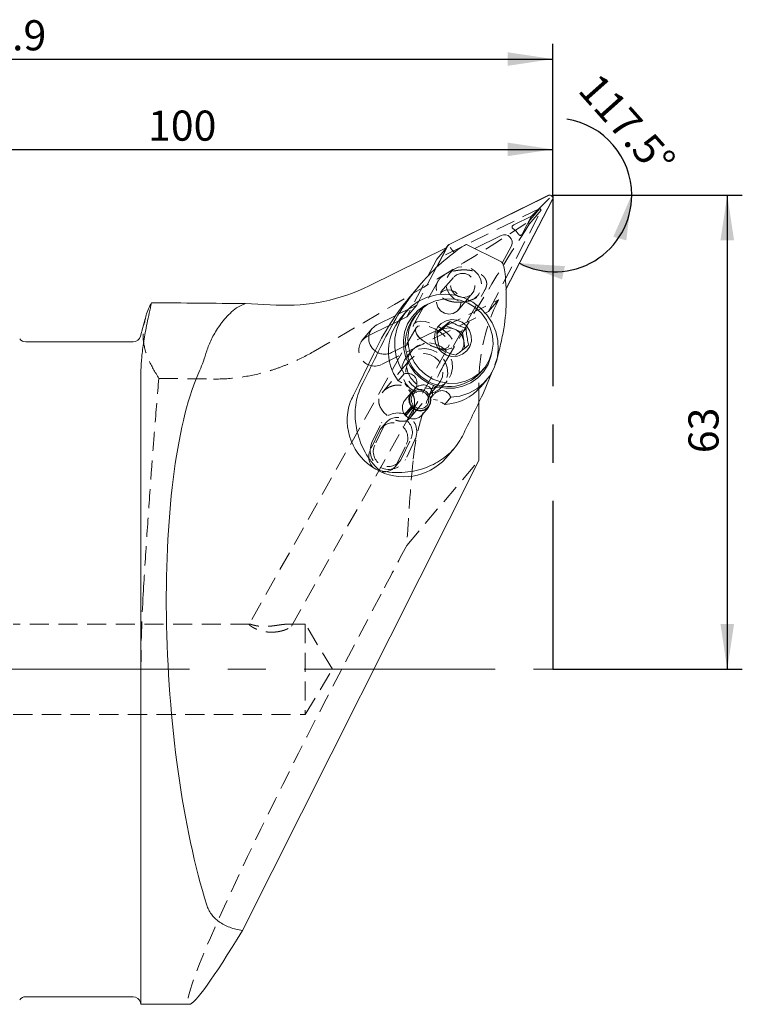
# Model space of a CAD drawing. Units: millimetres. Extents: x 14 to 245, y 11 to 147.
# Drawn here: x 197 to 245, y 82 to 147 of the extents above; entities that cross this region are included whole.
import ezdxf

# ---------------------------------------------------------------- set-up
doc = ezdxf.new("R2010")
doc.units = ezdxf.units.MM
doc.linetypes.add('CENTERX2', pattern=[20.32, 12.7, -2.54, 2.54, -2.54])
doc.linetypes.add('HIDDEN', pattern=[1.905, 1.27, -0.635])
doc.layers.add('VERMASSUNG', color=7, linetype='Continuous')
doc.styles.add('SLDTEXTSTYLE0', font='TXT', dxfattribs={"width": 0.7})
doc.dimstyles.new('SLDDIMSTYLE0', dxfattribs={"dimtxt": 2, "dimasz": 3, "dimexe": 0, "dimexo": 0.0625, "dimgap": 0.5, "dimtad": 1, "dimdec": 4, "dimlfac": 2, "dimzin": 12, "dimdsep": 46, "dimtxsty": 'SLDTEXTSTYLE0', "dimsah": 1, "dimcen": 0.09, "dimazin": 3, "dimtfac": 1, "dimtdec": 3, "dimtofl": 0, "dimtmove": 0, "dimatfit": 3, "dimfxl": 1, "dimfrac": 2, "dimtolj": 1, "dimtzin": 12, "dimarcsym": 0})
doc.dimstyles.new('SLDDIMSTYLE1', dxfattribs={"dimtxt": 2, "dimasz": 3, "dimexe": 0, "dimexo": 0.0625, "dimgap": 0.5, "dimtad": 1, "dimlfac": 2, "dimrnd": 1e-09, "dimzin": 12, "dimdsep": 46, "dimtxsty": 'SLDTEXTSTYLE0', "dimsah": 1, "dimcen": 0.09, "dimadec": 0, "dimazin": 3, "dimtfac": 1, "dimtdec": 3, "dimtofl": 0, "dimtmove": 0, "dimatfit": 3, "dimfxl": 1, "dimfrac": 2, "dimtolj": 1, "dimtzin": 12, "dimarcsym": 0})

# ---------------------------------------------------------------- blocks, each defined once
blk = doc.blocks.new('_D')
at = {"layer": 'VERMASSUNG'}
for start, end in [(0, 81.1125), (242.50165, 0)]:
    blk.add_arc((232.119, 135.264), 5.105, start, end, dxfattribs=at)
for points in [[(237.224, 135.264), (236.002, 132.488), (236.871, 132.252)], [(229.762, 130.736), (232.598, 129.659), (232.789, 130.538)]]:
    blk.add_solid(points, dxfattribs=at)
at = {"layer": 'VERMASSUNG', "insert": (235.066, 143.51, 0.05), "char_height": 2, "attachment_point": 1, "rotation": 311.66747, "style": 'SLDTEXTSTYLE0'}
blk.add_mtext('117.5°', dxfattribs=at)
blk = doc.blocks.new('_D_1')
at = {"layer": 'VERMASSUNG'}
for p, q in [((157.039, 119.016), (157.039, 145.294)), ((231.989, 135.264), (231.989, 145.294)), ((157.039, 144.294), (231.989, 144.294))]:
    blk.add_line(p, q, dxfattribs=at)
for points in [[(157.039, 144.294), (160.039, 143.844), (160.039, 144.744)], [(231.989, 144.294), (228.989, 144.744), (228.989, 143.844)]]:
    blk.add_solid(points, dxfattribs=at)
at = {"layer": 'VERMASSUNG', "insert": (191.515, 146.872), "char_height": 2, "attachment_point": 1, "style": 'SLDTEXTSTYLE0'}
blk.add_mtext('149.9', dxfattribs=at)
blk = doc.blocks.new('_D_2')
at = {"layer": 'VERMASSUNG'}
for p, q in [((181.989, 128.514), (181.989, 139.294)), ((231.989, 135.264), (231.989, 139.294)), ((181.989, 138.294), (231.989, 138.294))]:
    blk.add_line(p, q, dxfattribs=at)
for points in [[(181.989, 138.294), (184.989, 137.844), (184.989, 138.744)], [(231.989, 138.294), (228.989, 138.744), (228.989, 137.844)]]:
    blk.add_solid(points, dxfattribs=at)
at = {"layer": 'VERMASSUNG', "insert": (205.09, 140.872), "char_height": 2, "attachment_point": 1, "style": 'SLDTEXTSTYLE0'}
blk.add_mtext('100', dxfattribs=at)
blk = doc.blocks.new('_D_4')
at = {"layer": 'VERMASSUNG'}
for p, q in [((231.989, 135.264), (244.575, 135.264)), ((243.575, 135.264), (243.575, 103.764)), ((231.989, 103.764), (244.575, 103.764))]:
    blk.add_line(p, q, dxfattribs=at)
for points in [[(243.575, 135.264), (243.125, 132.264), (244.025, 132.264)], [(243.575, 103.764), (244.025, 106.764), (243.125, 106.764)]]:
    blk.add_solid(points, dxfattribs=at)
at = {"layer": 'VERMASSUNG', "insert": (240.997, 118.115), "char_height": 2, "attachment_point": 1, "rotation": 90, "style": 'SLDTEXTSTYLE0'}
blk.add_mtext('63', dxfattribs=at)

msp = doc.modelspace()

# ---------------------------------------------------------------- linework, layer by layer
at = {"color": 7, "linetype": 'Continuous', "lineweight": 15}
for p, q in [((231.699438, 135.244656), (225.0921, 131.982753)), ((231.704076, 135.235857), (225.096738, 131.973953)), ((228.855738, 129.016604), (231.959076, 134.978484)), ((228.856543, 128.996534), (231.96786, 134.973736)), ((230.570593, 133.860435), (231.773162, 135.046225)), ((230.570593, 133.860435), (229.400349, 133.282709)), ((229.970386, 132.707366), (230.570593, 133.860435)), ((228.558564, 132.574133), (226.797213, 131.704591)), ((219.77779, 129.230452), (224.933588, 131.775761)), ((224.933588, 131.775761), (224.234124, 130.432009)), ((225.009219, 131.901731), (224.253671, 130.450232)), ((225.018004, 131.896983), (224.27356, 130.46682)), ((225.032338, 131.936142), (224.86948, 131.744111)), ((225.272568, 131.639842), (225.165823, 131.784321)), ((228.574229, 130.816413), (226.252952, 131.976621)), ((228.624871, 130.735043), (229.229616, 131.896833)), ((223.13852, 129.268366), (222.659403, 128.703426)), ((211.578108, 128.054525), (213.610654, 127.958405)), ((204.899802, 127.046939), (204.588471, 125.885039)), ((221.557388, 127.267569), (220.296217, 126.644957)), ((222.251663, 127.517135), (221.853019, 127.047082)), ((222.988797, 127.420013), (222.81515, 127.21526)), ((224.910048, 126.579344), (225.153973, 126.86696)), ((221.111251, 126.592639), (219.763258, 125.927165)), ((224.470315, 126.237459), (224.281964, 126.09102)), ((224.910048, 126.579344), (224.470315, 126.237459)), ((225.442065, 126.360599), (224.910048, 126.579344)), ((225.974081, 126.141851), (225.442065, 126.360599)), ((225.974081, 126.141851), (226.218005, 126.42947)), ((226.066367, 125.581223), (225.974081, 126.141851)), ((226.145325, 125.101562), (226.066367, 125.581223)), ((204.105509, 125.514447), (196.964172, 125.514447)), ((220.06181, 124.689495), (219.097254, 122.670348)), ((204.623147, 123.622387), (204.623147, 81.514447)), ((227.200439, 123.496158), (227.374089, 123.700911)), ((222.098169, 123.392211), (221.699526, 122.922159)), ((227.191632, 122.519478), (227.590279, 122.989531)), ((227.331331, 122.022274), (227.966344, 123.589349)), ((222.340347, 122.526248), (222.160933, 122.739672)), ((222.631251, 122.178971), (222.930243, 122.531518)), ((222.944917, 122.520724), (222.70553, 122.238457)), ((222.571494, 122.11677), (222.179649, 121.654735)), ((223.855888, 121.799236), (224.012682, 121.984116)), ((224.030004, 121.97883), (223.860977, 121.779527)), ((224.333813, 121.631052), (224.066121, 121.686797)), ((224.806031, 121.36098), (225.204674, 121.831031)), ((222.567265, 121.193852), (222.138812, 120.688652)), ((222.161645, 120.667249), (222.704218, 121.307009)), ((222.646644, 121.10706), (222.216094, 120.599385)), ((222.617784, 121.241336), (222.567265, 121.193852)), ((222.704218, 121.307009), (222.617784, 121.241336)), ((222.693191, 121.158886), (222.646644, 121.10706)), ((222.76772, 121.237577), (222.693191, 121.158886)), ((223.308937, 120.667202), (223.715482, 121.14657)), ((227.065833, 121.4731), (227.065833, 117.633141)), ((224.879229, 117.785433), (225.445075, 118.452636)), ((227.065833, 117.633141), (211.371347, 86.424429)), ((196.964172, 82.014449), (204.105509, 82.014449)), ((204.588471, 81.643857), (204.623147, 81.514447)), ((204.623147, 81.514447), (207.838494, 81.514447))]:
    msp.add_line(p, q, dxfattribs=at)
at = {"color": 7, "linetype": 'HIDDEN', "lineweight": 0}
for p, q in [((227.787761, 127.670988), (231.220575, 134.265828)), ((231.114784, 134.372605), (230.367014, 133.490886)), ((230.41954, 133.321305), (231.220575, 134.265828)), ((231.220575, 134.265828), (231.114784, 134.372605)), ((224.270252, 130.993604), (224.933588, 131.775761)), ((224.270252, 130.993604), (222.279673, 127.169465)), ((224.234124, 130.432009), (222.943009, 127.951622)), ((224.3425, 129.518317), (222.743569, 126.679228)), ((225.37597, 129.79283), (224.442614, 128.692282)), ((225.357527, 125.207083), (227.486169, 128.986727)), ((221.270317, 124.79726), (228.375153, 128.304768)), ((225.701002, 127.625061), (226.634359, 128.725608)), ((228.375153, 128.304768), (227.711817, 127.522612)), ((222.943009, 127.951622), (221.557388, 127.267569)), ((222.279673, 127.169465), (222.943009, 127.951622)), ((222.279673, 127.169465), (221.111251, 126.592639)), ((222.895545, 126.439625), (211.810452, 106.756762)), ((219.982477, 126.400249), (219.31914, 125.618092)), ((219.763258, 125.927165), (219.632884, 125.862801)), ((223.058873, 125.853931), (223.158301, 125.751879)), ((222.610136, 124.92498), (222.294142, 124.552382)), ((222.384305, 120.437247), (225.073849, 125.212838)), ((224.349515, 125.081004), (224.488331, 125.048883)), ((222.491638, 124.321432), (220.637744, 122.135458)), ((222.488155, 120.452148), (224.398287, 122.704431)), ((224.658386, 122.5473), (224.97438, 122.919898)), ((227.065833, 122.750805), (227.065833, 121.4731)), ((214.612854, 106.638137), (222.287444, 120.26526)), ((219.971301, 118.816977), (220.595596, 120.123844)), ((220.775319, 119.961129), (220.15102, 118.654263)), ((220.905197, 120.161827), (220.601314, 119.803508)), ((220.471432, 119.602812), (219.847137, 118.295945)), ((221.936101, 117.762055), (222.560396, 119.068922)), ((221.632214, 117.403737), (222.256513, 118.710604)), ((222.826944, 119.008584), (222.202645, 117.701717)), ((221.502335, 117.203041), (221.806218, 117.561358)), ((222.28044, 111.990558), (227.065833, 117.633141)), ((220.578013, 108.764448), (217.959066, 103.764448)), ((211.838623, 106.764448), (196.139172, 106.764448)), ((215.539174, 106.764448), (214.35905, 106.764448)), ((215.539174, 106.764448), (215.539174, 100.764448)), ((217.341752, 103.764448), (215.539174, 106.764448)), ((204.623147, 81.514447), (204.623147, 103.764448)), ((215.539174, 100.764448), (217.341752, 103.764448)), ((196.139172, 100.764448), (215.539174, 100.764448))]:
    msp.add_line(p, q, dxfattribs=at)
at = {"color": 7, "linetype": 'HIDDEN', "lineweight": 0, "flags": 128}
for points in [[(231.114784, 134.372605), (226.244533, 131.968263), (225.993713, 131.84444), (224.270252, 130.993604)], [(226.070283, 128.162225), (226.435469, 128.206286), (226.764911, 128.36093), (227.026356, 128.611022), (227.194214, 128.932081), (227.252053, 129.292678), (227.194214, 129.657516), (227.026356, 129.990881), (226.764911, 130.260141), (226.435469, 130.438942), (226.070283, 130.509778), (225.705096, 130.465718), (225.375658, 130.311073), (225.114213, 130.06098), (224.946355, 129.739923), (224.888516, 129.379326), (224.946355, 129.014488), (225.114213, 128.681123), (225.375658, 128.411861), (225.705096, 128.233062), (226.070283, 128.162225)], [(226.005165, 128.452248), (226.298662, 128.495981), (226.552521, 128.642793), (226.732457, 128.872858), (226.814167, 129.155103), (226.786619, 129.451409), (226.653529, 129.721758), (226.432873, 129.929641), (226.154456, 130.046978), (225.855877, 130.057923), (225.577456, 129.961), (225.356804, 129.769297), (225.223714, 129.508705), (225.196166, 129.21442), (225.277876, 128.926184), (225.457811, 128.682926), (225.711668, 128.517501), (226.005165, 128.452248)], [(225.071808, 127.351701), (225.365305, 127.395434), (225.619161, 127.542246), (225.799096, 127.77231), (225.880807, 128.054555), (225.853258, 128.350861), (225.720169, 128.621211), (225.499516, 128.829093), (225.221099, 128.946431), (224.922517, 128.957375), (224.6441, 128.860453), (224.423444, 128.668749), (224.290358, 128.408158), (224.262805, 128.113873), (224.344516, 127.825636), (224.524451, 127.582378), (224.778311, 127.416953), (225.071808, 127.351701)], [(220.60698, 124.015104), (222.924487, 125.159209), (223.345747, 125.367175), (227.711817, 127.522612)], [(224.050546, 125.193156), (224.414287, 125.067329), (224.751046, 125.006459), (225.035855, 125.015059), (225.247586, 125.092491), (225.370539, 125.233013), (225.395595, 125.426204), (225.320896, 125.657735), (225.15198, 125.910434), (224.901376, 126.165559), (224.587669, 126.40419), (224.234124, 126.608628), (223.866967, 126.763712), (223.513426, 126.857938), (223.199719, 126.884318), (222.949115, 126.840898), (222.780199, 126.730896), (222.7055, 126.56247), (222.730556, 126.348113), (222.853509, 126.103723), (223.06524, 125.847423), (223.35005, 125.598223), (223.686808, 125.374605), (224.050546, 125.193156)], [(223.984697, 125.201232), (224.315853, 125.089122), (224.617583, 125.042509), (224.86308, 125.065531), (225.030528, 125.156147), (225.105049, 125.306302), (225.080022, 125.502655), (224.957669, 125.727759), (224.748866, 125.961612), (224.472163, 126.183437), (224.152146, 126.373523), (223.817249, 126.514978), (223.497232, 126.595236), (223.220529, 126.607166), (223.011726, 126.549704), (222.889373, 126.427959), (222.864346, 126.252749), (222.938867, 126.039641), (223.106315, 125.80757), (223.351812, 125.577157), (223.653541, 125.368874), (223.984697, 125.201232)], [(223.064432, 125.024845), (223.476262, 125.065969), (223.888093, 124.994648), (224.269384, 124.816173), (224.591849, 124.54378), (224.831579, 124.197673), (224.970789, 123.803516), (224.999157, 123.390546), (224.914578, 122.98939), (224.723329, 122.6298), (224.439589, 122.338445), (224.084405, 122.136935), (223.684115, 122.040214), (223.534049, 122.032679), (223.26841, 122.055452), (222.868124, 122.181525), (222.512936, 122.409079), (222.229199, 122.721236), (222.037946, 123.094849), (221.972471, 123.34471), (221.953371, 123.502206), (221.981739, 123.913096), (222.12095, 124.297045), (222.360676, 124.625576), (222.683144, 124.874327), (223.064432, 125.024845)], [(223.792256, 125.438567), (224.204091, 125.367246), (224.585378, 125.188771), (224.907843, 124.916378), (225.147573, 124.570269), (225.286783, 124.176114), (225.315151, 123.763144), (225.230572, 123.361988), (225.039323, 123.002398), (224.755583, 122.711043), (224.400399, 122.509533), (224.000109, 122.41281), (223.584408, 122.42805), (223.184118, 122.554123), (222.828934, 122.781675), (222.545193, 123.093834), (222.35394, 123.467447), (222.269365, 123.874804), (222.297733, 124.285694), (222.436944, 124.669643), (222.676674, 124.998174), (222.999138, 125.246925), (223.380426, 125.397443), (223.792256, 125.438567)], [(223.444962, 124.735616), (223.807809, 124.667994), (224.138414, 124.497739), (224.407402, 124.239979), (224.590877, 123.917618), (224.672528, 123.559299), (224.645106, 123.19686), (224.511047, 122.862506), (224.282262, 122.585944), (223.979076, 122.391751), (223.628433, 122.297179), (223.261488, 122.310631), (222.910845, 122.430913), (222.607663, 122.647337), (222.378878, 122.940672), (222.244816, 123.284857), (222.217394, 123.649306), (222.299048, 124.001639), (222.482519, 124.310547), (222.751507, 124.548584), (223.082115, 124.694598), (223.444962, 124.735616)]]:
    msp.add_lwpolyline(points, dxfattribs=at)
at = {"color": 7, "linetype": 'Continuous', "lineweight": 15, "flags": 128}
for points in [[(225.204674, 121.831031), (225.817514, 121.914787), (226.401148, 122.107293), (226.936565, 122.402282), (227.406328, 122.790144), (227.795126, 123.258244), (228.090303, 123.791333), (228.282237, 124.372046), (228.364678, 124.981466), (228.334942, 125.599743), (228.193996, 126.206737), (227.946432, 126.782672), (227.600315, 127.308789), (227.166919, 127.767952), (226.660361, 128.145201), (226.097142, 128.428246), (225.495608, 128.607871), (224.875358, 128.678223), (224.256595, 128.637008), (223.659472, 128.485571), (223.103443, 128.228845), (222.606616, 127.875192), (222.185181, 127.436131), (221.852867, 126.925967), (221.62049, 126.361317), (221.49563, 125.760575), (221.482349, 125.14331), (221.581081, 124.529628), (221.788609, 123.939521), (222.098169, 123.392211)], [(227.975221, 125.914484), (227.831887, 126.452321), (227.586696, 126.955885), (227.249072, 127.405824), (226.831993, 127.784846), (226.351482, 128.078386), (225.826008, 128.275165), (225.275764, 128.367617), (224.721891, 128.352195), (224.185684, 128.229485), (223.68774, 128.004208), (223.247202, 127.685019), (222.880991, 127.284184), (222.603188, 126.817107), (222.424468, 126.301739), (222.351694, 125.757884), (222.387665, 125.20644), (222.531, 124.668603), (222.776191, 124.165039), (223.113814, 123.7151), (223.530894, 123.336078), (224.011404, 123.042538), (224.536879, 122.845761), (225.087123, 122.753307), (225.640995, 122.768729), (226.177202, 122.891439), (226.675147, 123.116716), (227.115685, 123.435907), (227.481896, 123.83674), (227.759698, 124.303817), (227.938419, 124.819185), (228.011192, 125.363042), (227.975221, 125.914484)], [(223.915388, 128.122236), (223.480833, 127.923814), (223.016748, 127.596678), (222.629172, 127.183422), (222.333008, 126.699928), (222.139636, 126.164777), (222.056483, 125.598533), (222.086748, 125.022959), (222.229266, 124.460171), (222.478563, 123.931799), (222.825059, 123.458147), (223.255431, 123.057415), (223.753148, 122.745009), (224.299082, 122.532928), (224.872252, 122.429326), (225.450629, 122.438183), (226.011986, 122.559158), (226.534756, 122.787604), (226.998845, 123.11474), (227.386416, 123.527996), (227.682581, 124.01149), (227.682581, 124.01149)], [(226.569777, 125.919139), (226.456919, 126.270072), (226.246157, 126.576148), (225.956222, 126.810168), (225.612873, 126.95134), (225.246621, 126.98712), (224.890003, 126.914329), (224.574713, 126.739433), (224.328762, 126.477973), (224.174006, 126.153184), (224.124191, 125.793919), (224.183751, 125.432105), (224.347388, 125.099889), (224.600566, 124.82679), (224.920785, 124.637076), (225.279593, 124.5476), (225.645111, 124.566316), (225.984858, 124.691559), (226.268651, 124.9122), (226.471265, 125.208636), (226.574706, 125.554526), (226.569777, 125.919139)], [(227.682581, 124.01149), (227.875957, 124.546641), (227.915575, 124.729733)], [(222.567265, 121.193852), (222.431147, 121.463885), (222.412204, 121.761519), (222.513547, 122.037792), (222.718512, 122.247263), (222.993383, 122.355474), (223.292941, 122.344628), (223.567916, 122.216505), (223.773079, 121.992183), (223.874678, 121.70856), (223.856004, 121.41229), (223.720127, 121.152104), (223.489398, 120.970804), (223.201772, 120.898211), (222.904557, 120.946263), (222.646644, 121.10706)], [(222.617784, 121.241336), (222.488472, 121.497869), (222.470475, 121.78062), (222.566751, 122.04308), (222.761469, 122.242078), (223.022593, 122.344879), (223.307175, 122.334573), (223.5684, 122.212857), (223.763303, 121.999751), (223.859826, 121.730309), (223.842082, 121.448852), (223.713001, 121.201677), (223.493808, 121.029442), (223.220562, 120.960477), (222.938208, 121.006129), (222.693191, 121.158886)], [(222.704218, 121.307009), (222.595321, 121.523037), (222.580166, 121.761143), (222.661243, 121.982162), (222.825212, 122.149739), (223.045108, 122.236307), (223.284756, 122.227629), (223.504738, 122.125132), (223.668867, 121.945675), (223.750146, 121.718775), (223.735207, 121.481759), (223.626503, 121.273612), (223.441923, 121.128572), (223.211819, 121.070496), (222.974049, 121.108939), (222.76772, 121.237577)], [(222.393581, 120.940731), (222.462849, 120.896613), (222.466116, 120.894197)]]:
    msp.add_lwpolyline(points, dxfattribs=at)
at = {"color": 7, "linetype": 'Continuous', "lineweight": 15}
for centre, radius, start, end in [((231.786356, 135.062339), 0.201976, 333.98038971, 115.48891622), ((231.786651, 135.062659), 0.191875, 333.97913815, 115.49014473), ((228.664577, 131.985706), 1.236342, 35.06594359, 54.40308102), ((228.775855, 132.118339), 0.504939, 333.98036444, 115.48854465), ((225.17433, 131.815734), 0.186165, 116.2130521, 152.48734255), ((225.174834, 131.815313), 0.176821, 116.2103194, 152.49156276), ((214.233801, 140.52304), 12.580078, 267.16072586, 296.148294), ((236.847605, 116.674138), 18.601313, 139.70747507, 154.47513599), ((224.460063, 124.884754), 3.387085, 140.32709062, 215.41079162), ((225.060343, 125.417671), 2.876147, 141.3178693, 318.08050087), ((220.7688, 125.741655), 1.019456, 117.61735239, 234.14092998), ((225.040151, 125.504296), 0.928569, 127.85541939, 145.43583905), ((225.062344, 125.461321), 0.976159, 67.10803251, 127.33595261), ((225.052524, 125.408835), 1.028394, 9.64994945, 67.74157051), ((196.964172, 126.014448), 0.5, 216.91382633, 270), ((204.105509, 126.014448), 0.5, 270, 345), ((225.126546, 125.422168), 0.953185, 328.94569351, 9.60570686), ((7.780834, 227.942859), 236.282584, 333.52439, 334.27074004), ((199.020451, 132.267626), 22.25277, 332.45158887, 334.45088695), ((225.040883, 125.385451), 3.549611, 233.51504927, 233.80908724), ((224.674832, 124.666633), 3.308256, 272.27282694, 319.53154298), ((225.05906, 125.382027), 3.555377, 252.88390619, 253.1757733), ((14.29215, 224.686678), 236.486093, 333.52469609, 334.27040344), ((222.092362, 120.319447), 3.766677, 162.59158968, 317.72068926), ((196.964172, 81.514448), 0.5, 90, 143.11403616), ((204.105509, 81.514448), 0.5, 15, 90)]:
    msp.add_arc(centre, radius, start, end, dxfattribs=at)
at = {"color": 7, "linetype": 'HIDDEN', "lineweight": 0}
for centre, radius, start, end in [((239.41181, 122.771614), 12.345994, 153.37340992, 180.09657086), ((238.586942, 122.050001), 12.174474, 152.50296967, 153.28742026), ((220.13975, 124.9494), 1.044612, 119.02683112, 296.5690934), ((220.816754, 125.747001), 1.052486, 232.1953234, 295.52752148), ((221.595867, 121.208836), 1.169685, 306.25439586, 357.14334469), ((221.697973, 119.539611), 1.247624, 334.80944231, 152.07748349), ((221.657218, 119.493738), 0.998098, 334.80975382, 152.077172), ((221.353332, 119.135419), 0.9981, 334.80988386, 152.07708976), ((221.100268, 118.285946), 1.247622, 154.8091681, 332.0776812), ((221.054201, 118.229448), 0.9981, 154.80985868, 332.07711494), ((220.750316, 117.871129), 0.998098, 154.80976602, 332.07711196)]:
    msp.add_arc(centre, radius, start, end, dxfattribs=at)
for centre, major_axis, ratio, start_param, end_param in [((180.305965, 108.764448), (54.414537, 28.379691), 0.048074248, 5.404056149, 5.854649612), ((260.039288, 108.764448), (29.497886, -27.937809), 0.190957283, 3.463091733, 3.474935341), ((218.0906, 108.764448), (15.451181, 28.489296), 0.050547797, 0.559703726, 1.022041236), ((2024.846553, 108.764448), (2704.044631, -27.866282), 0.002210262, 3.974546475, 3.976360854), ((227.046078, 108.764448), (1.076788, 28.499397), 0.172235244, 1.262131044, 1.463863746), ((222.542559, 108.764448), (14.977757, 28.488501), 0.054047785, 1.485764146, 1.599204169), ((219.492794, 103.764448), (11.693161, 22.241023), 0.054047785, 1.599204169, 3.170000495)]:
    msp.add_ellipse(centre, major_axis=major_axis, ratio=ratio, start_param=start_param, end_param=end_param, dxfattribs=at)
at = {"color": 7, "linetype": 'Continuous', "lineweight": 15}
for centre, major_axis, ratio, start_param, end_param in [((-237.817842, 135.22478), (1233.423867, -12.710936), 0.002210262, 5.079904554, 5.085344715), ((142.969254, 135.22478), (73.725103, -2.785542), 0.172235244, 5.907313746, 5.914901345), ((206.346327, 135.22478), (-0.777361, 12.998414), 0.261223546, 3.593928597, 3.780220344), ((212.266268, 103.764448), (-1.330483, 22.247285), 0.261223546, 0.452335944, 2.335628292), ((219.492794, 103.764448), (11.693161, 22.241023), 0.054047785, 3.170000495, 3.84720626)]:
    msp.add_ellipse(centre, major_axis=major_axis, ratio=ratio, start_param=start_param, end_param=end_param, dxfattribs=at)
for points, knots in [([(229.400349, 133.282709), (229.374985, 133.268761), (229.334497, 133.246495), (229.29362, 133.204053), (229.275402, 133.167745), (229.271852, 133.13361), (229.281237, 133.0965), (229.315542, 133.043685), (229.356484, 133.012289), (229.384226, 132.991015)], [0, 0, 0, 0, 0.223492433, 0.356757527, 0.45311943, 0.534458017, 0.615729805, 0.739617027, 1, 1, 1, 1]), ([(229.676513, 132.696008), (229.694207, 132.672394), (229.721909, 132.635424), (229.768525, 132.598852), (229.807676, 132.583092), (229.843912, 132.583068), (229.882088, 132.597712), (229.929169, 132.636555), (229.954235, 132.67962), (229.970386, 132.707366)], [0, 0, 0, 0, 0.22105957, 0.34608159, 0.439600021, 0.533891719, 0.614656211, 0.75172454, 1, 1, 1, 1]), ([(220.637286, 125.368055), (220.975521, 126.019679), (221.488783, 127.0085), (222.283531, 128.185095), (223.122327, 129.287326), (224.244441, 130.513518), (225.178174, 131.245246), (225.651098, 131.615856)], [0, 0, 0, 0, 0.24408507, 0.370391963, 0.496709318, 0.745089819, 1, 1, 1, 1]), ([(225.272568, 131.639842), (225.295484, 131.610996), (225.341307, 131.553318), (225.406935, 131.485381), (225.443244, 131.455719), (225.451262, 131.449168)], [0, 0, 0, 0, 0.438053326, 0.875893162, 1, 1, 1, 1]), ([(225.651098, 131.615856), (225.784965, 131.708068), (226.053171, 131.892816), (226.25687, 131.996173), (226.245098, 131.962528), (226.242853, 131.956111)], [0, 0, 0, 0, 0.446420455, 0.894413069, 1, 1, 1, 1]), ([(228.814805, 130.03459), (228.787362, 130.207425), (228.732379, 130.553706), (228.630211, 130.809943), (228.574712, 130.798154), (228.564126, 130.795905)], [0, 0, 0, 0, 0.446420113, 0.894413156, 1, 1, 1, 1]), ([(228.125492, 123.98209), (228.133881, 124.002633), (228.284638, 124.371816), (228.459234, 125.093974), (228.771162, 126.466453), (228.950755, 128.160426), (228.860512, 129.404488), (228.814805, 130.03459)], [0, 0, 0, 0, 0.009749749, 0.175212217, 0.340688103, 0.666067021, 1, 1, 1, 1]), ([(205.322693, 128.113623), (205.269607, 127.879867), (205.218667, 127.650259), (205.121534, 127.199507), (205.07522, 126.977758), (204.945054, 126.329776), (204.870915, 125.925677), (204.749967, 125.171726), (204.703165, 124.821874), (204.639697, 124.177848), (204.623147, 123.882686), (204.623147, 123.622388)], [0, 0, 0, 0, 0.125, 0.125, 0.25, 0.25, 0.5, 0.5, 0.75, 0.75, 1, 1, 1, 1]), ([(204.919012, 127.041792), (204.934332, 127.119479), (205.005092, 127.478306), (205.183169, 127.834526), (205.322692, 128.113623)], [0, 0, 0, 0, 0.216502776, 1, 1, 1, 1]), ([(208.994514, 124.90921), (209.066156, 125.159677), (209.170482, 125.417941), (209.433487, 125.948054), (209.592539, 126.220817), (209.875456, 126.633933), (209.976501, 126.771154), (210.194766, 127.042643), (210.312046, 127.177163), (210.568628, 127.438453), (210.706142, 127.563842), (211.011844, 127.79301), (211.181266, 127.897906), (211.371347, 127.972455)], [0, 0, 0, 0, 0.25, 0.25, 0.5, 0.5, 0.625, 0.625, 0.75, 0.75, 0.875, 0.875, 1, 1, 1, 1]), ([(224.274506, 126.183193), (224.388518, 126.267057), (224.5836, 126.410554), (224.905808, 126.664703), (225.077752, 126.80484), (225.153973, 126.86696)], [0, 0, 0, 0, 0.439123005, 0.751369492, 1, 1, 1, 1]), ([(225.153973, 126.86696), (225.294406, 126.790306), (225.534698, 126.659143), (225.922632, 126.514026), (226.127286, 126.45544), (226.218005, 126.42947)], [0, 0, 0, 0, 0.439121798, 0.751372746, 1, 1, 1, 1]), ([(226.218005, 126.42947), (226.223351, 126.357552), (226.238421, 126.154805), (226.28413, 125.795799), (226.35022, 125.49694), (226.391986, 125.346393), (226.402578, 125.308211)], [0, 0, 0, 0, 0.185634342, 0.523328501, 0.879108573, 1, 1, 1, 1]), ([(224.45908, 125.061936), (224.448487, 125.100117), (224.406721, 125.250664), (224.34063, 125.549523), (224.294923, 125.908529), (224.279852, 126.111275), (224.274506, 126.183193)], [0, 0, 0, 0, 0.120891592, 0.476670754, 0.814366912, 1, 1, 1, 1]), ([(225.523116, 124.624446), (225.358895, 124.673053), (225.077902, 124.756223), (224.708061, 124.922676), (224.535551, 125.019164), (224.45908, 125.061936)], [0, 0, 0, 0, 0.439122195, 0.751371082, 1, 1, 1, 1]), ([(226.402578, 125.308211), (226.264781, 125.196301), (226.028999, 125.004812), (225.724883, 124.771998), (225.585086, 124.669764), (225.523116, 124.624446)], [0, 0, 0, 0, 0.439122653, 0.751372093, 1, 1, 1, 1]), ([(222.930243, 122.531518), (222.948699, 122.644785), (222.976725, 122.816787), (222.909644, 123.059823), (222.806319, 123.222123), (222.665613, 123.334328), (222.4883, 123.408356), (222.293056, 123.429423), (222.157826, 123.403602), (222.098169, 123.392211)], [0, 0, 0, 0, 0.240687491, 0.365494477, 0.49138198, 0.598590454, 0.701533818, 0.868332982, 1, 1, 1, 1]), ([(219.283098, 122.604111), (219.193629, 122.399776), (219.012009, 121.98498), (218.870634, 121.34048), (218.855195, 120.910757), (218.847954, 120.709208)], [0, 0, 0, 0, 0.340160877, 0.690522754, 1, 1, 1, 1]), ([(221.699526, 122.922159), (221.761426, 122.900851), (221.831291, 122.876801), (221.931313, 122.80663), (221.942717, 122.798631)], [0, 0, 0, 0, 0.885992141, 1, 1, 1, 1]), ([(222.414927, 122.319813), (222.422636, 122.308704), (222.487239, 122.215607), (222.51335, 122.138304), (222.528393, 122.074951), (222.531596, 122.061464)], [0, 0, 0, 0, 0.096378771, 0.807634382, 1, 1, 1, 1]), ([(224.012682, 121.984116), (223.997667, 122.094185), (223.974867, 122.26133), (223.838496, 122.464318), (223.689883, 122.581915), (223.518952, 122.642), (223.323081, 122.655738), (223.125081, 122.615161), (223.000066, 122.549632), (222.944917, 122.520724)], [0, 0, 0, 0, 0.240687864, 0.365495216, 0.491383366, 0.59859182, 0.701533818, 0.868334911, 1, 1, 1, 1]), ([(218.498213, 121.446365), (218.508636, 121.469533), (218.572541, 121.611578), (218.657459, 121.796736), (218.741153, 121.958284), (218.75021, 121.975766)], [0, 0, 0, 0, 0.148067613, 0.907806978, 1, 1, 1, 1]), ([(223.301624, 120.672516), (223.287661, 120.651982), (223.223853, 120.558148), (223.043466, 120.451297), (222.790409, 120.379271), (222.530305, 120.403145), (222.301684, 120.510137), (222.124342, 120.685332), (222.013218, 120.909897), (221.977131, 121.166658), (222.03293, 121.420465), (222.108987, 121.593127), (222.17842, 121.651881), (222.180517, 121.653655)], [0, 0, 0, 0, 0.031201106, 0.142575412, 0.253107301, 0.360442725, 0.464137282, 0.566086305, 0.66915724, 0.77542024, 0.885084631, 0.996529909, 1, 1, 1, 1]), ([(225.204674, 121.831031), (225.159729, 121.926667), (225.091478, 122.071895), (224.904663, 122.213175), (224.729461, 122.272794), (224.548457, 122.272969), (224.356145, 122.222974), (224.176819, 122.122754), (224.074945, 122.022886), (224.030004, 121.97883)], [0, 0, 0, 0, 0.2406884957, 0.3654958761, 0.4913836317, 0.5985923421, 0.7015341311, 0.8683330835, 1, 1, 1, 1]), ([(224.512705, 121.508281), (224.514099, 121.507842), (224.624247, 121.473138), (224.711393, 121.421872), (224.78942, 121.371667), (224.806031, 121.36098)], [0, 0, 0, 0, 0.009990095, 0.789244303, 1, 1, 1, 1]), ([(218.847954, 120.709208), (218.857001, 120.503144), (218.875109, 120.090657), (218.998751, 119.446697), (219.204165, 118.796233), (219.525361, 118.119755), (219.946469, 117.496809), (220.296785, 117.135052), (220.482975, 116.975835), (220.48456, 116.97448)], [0, 0, 0, 0, 0.127112552, 0.254445399, 0.421269031, 0.588329239, 0.793226498, 0.998240071, 1, 1, 1, 1]), ([(225.977143, 119.258333), (225.867674, 119.063993), (225.645454, 118.669488), (225.211661, 118.171142), (224.873254, 117.902844), (224.714534, 117.777007)], [0, 0, 0, 0, 0.340162406, 0.690523471, 1, 1, 1, 1]), ([(224.714534, 117.777007), (224.541045, 117.662176), (224.193766, 117.432315), (223.580164, 117.156841), (222.900952, 116.948525), (222.11561, 116.825108), (221.301167, 116.819728), (220.751774, 116.907605), (220.486816, 116.973915), (220.48456, 116.97448)], [0, 0, 0, 0, 0.12711244, 0.254445566, 0.421268909, 0.588328958, 0.793226561, 0.998239401, 1, 1, 1, 1]), ([(211.371347, 86.424429), (211.069038, 86.461851), (210.785587, 86.529882), (210.38703, 86.677503), (210.261161, 86.733625), (210.025503, 86.85785), (209.915166, 86.926162), (209.709065, 87.075428), (209.61437, 87.155751), (209.44377, 87.324515), (209.36727, 87.413388), (209.230952, 87.600149), (209.171206, 87.698171), (209.069975, 87.899241), (209.0281, 88.002773), (208.994514, 88.109317)], [0, 0, 0, 0, 0.25, 0.25, 0.375, 0.375, 0.5, 0.5, 0.625, 0.625, 0.75, 0.75, 0.875, 0.875, 1, 1, 1, 1])]:
    msp.add_open_spline(points, degree=3, knots=knots, dxfattribs=at)
at = {"color": 7, "linetype": 'HIDDEN', "lineweight": 0}
for points, knots in [([(225.816503, 128.140058), (225.603895, 128.140058), (225.499112, 128.147004), (225.292731, 128.175387), (225.189933, 128.197211), (224.994747, 128.255499), (224.902573, 128.291648), (224.729756, 128.378639), (224.64878, 128.430088), (224.508403, 128.542747), (224.447553, 128.604626), (224.346506, 128.738801), (224.308129, 128.808576), (224.254321, 128.952992), (224.239209, 129.027953), (224.232815, 129.175369), (224.24128, 129.249356), (224.28003, 129.393658), (224.309871, 129.463145), (224.388939, 129.597268), (224.438442, 129.661868), (224.609263, 129.841742), (224.756627, 129.947044), (225.090738, 130.116599), (225.281196, 130.182773), (225.679156, 130.270113), (225.891979, 130.29239), (226.310674, 130.28866), (226.523295, 130.262391), (226.814157, 130.18506), (226.907959, 130.152724), (227.084431, 130.074246), (227.164616, 130.029309), (227.308348, 129.927394), (227.372619, 129.869382), (227.476617, 129.74559), (227.51698, 129.6798), (227.573822, 129.540004), (227.589352, 129.467835), (227.595718, 129.322312), (227.586361, 129.247877), (227.545434, 129.103336), (227.513823, 129.032101), (227.430942, 128.893954), (227.380515, 128.828228), (227.263566, 128.702899), (227.196514, 128.643039), (227.051312, 128.533014), (226.972804, 128.482357), (226.804379, 128.389629), (226.714474, 128.347722), (226.529096, 128.275275), (226.432941, 128.24433), (226.233491, 128.193452), (226.129933, 128.173599), (225.921955, 128.14703), (225.816503, 128.140058), (225.603895, 128.140058)], [-0.03125, -0.03125, 0, 0, 0.03125, 0.03125, 0.0625, 0.0625, 0.09375, 0.09375, 0.125, 0.125, 0.15625, 0.15625, 0.1875, 0.1875, 0.21875, 0.21875, 0.25, 0.25, 0.28125, 0.28125, 0.3125, 0.3125, 0.375, 0.375, 0.4375, 0.4375, 0.5, 0.5, 0.5625, 0.5625, 0.59375, 0.59375, 0.625, 0.625, 0.65625, 0.65625, 0.6875, 0.6875, 0.71875, 0.71875, 0.75, 0.75, 0.78125, 0.78125, 0.8125, 0.8125, 0.84375, 0.84375, 0.875, 0.875, 0.90625, 0.90625, 0.9375, 0.9375, 0.96875, 0.96875, 1, 1, 1.03125, 1.03125]), ([(205.808809, 123.087653), (205.558447, 123.503384), (205.057792, 124.334734), (204.759657, 125.451487), (204.741694, 126.354397), (204.866564, 126.838471), (204.919012, 127.041792)], [0, 0, 0, 0, 0.315761891, 0.6314394248, 0.8451969003, 1, 1, 1, 1]), ([(209.441903, 123.042925), (210.03702, 123.035601), (210.622963, 123.074505), (211.778526, 123.233897), (212.348124, 123.354488), (213.190715, 123.592799), (213.469609, 123.681947), (214.014828, 123.875667), (214.282307, 123.980541), (215.070129, 124.317325), (215.575905, 124.571343), (216.063546, 124.850889)], [0, 0, 0, 0, 0.25, 0.25, 0.5, 0.5, 0.625, 0.625, 0.75, 0.75, 1, 1, 1, 1]), ([(224.921698, 124.291541), (224.346262, 123.30456), (223.855943, 122.261026), (223.281657, 120.593871), (223.117352, 120.021057), (222.919582, 119.132293), (222.861707, 118.83043), (222.764632, 118.219139), (222.725524, 117.910552), (222.696573, 117.598898)], [0, 0, 0, 0, 0.5, 0.5, 0.75, 0.75, 0.875, 0.875, 1, 1, 1, 1]), ([(204.771826, 108.764448), (204.846064, 110.028116), (204.924235, 111.27726), (205.087203, 113.747757), (205.172003, 114.969106), (205.303698, 116.780099), (205.34835, 117.380248), (205.416435, 118.275066), (205.439293, 118.572136), (205.485034, 119.160108), (205.507958, 119.45154), (205.622823, 120.896102), (205.715493, 122.011592), (205.808809, 123.087654)], [0, 0, 0, 0, 0.25, 0.25, 0.5, 0.5, 0.625, 0.625, 0.6875, 0.6875, 0.75, 0.75, 1, 1, 1, 1]), ([(222.764098, 121.150542), (222.779254, 121.2068), (222.791179, 121.271294), (222.805179, 121.407368), (222.807282, 121.479775), (222.799104, 121.626757), (222.788974, 121.700892), (222.75471, 121.849196), (222.730223, 121.924042), (222.666404, 122.067521), (222.627126, 122.136633), (222.531132, 122.268232), (222.475618, 122.328813), (222.3511, 122.436026), (222.280451, 122.483692), (222.130746, 122.560012), (222.051872, 122.589061), (221.88616, 122.629031), (221.80261, 122.639168), (221.634497, 122.641972), (221.550058, 122.634419), (221.386582, 122.604012), (221.306055, 122.58095), (221.151109, 122.521536), (221.077022, 122.485467), (220.934624, 122.401079), (220.865957, 122.352416), (220.737598, 122.244044), (220.676695, 122.183214), (220.596959, 122.086079), (220.571902, 122.052105), (220.52832, 121.985438), (220.509661, 121.952718), (220.477953, 121.888412), (220.465109, 121.857165), (220.444757, 121.797728), (220.437051, 121.769124), (220.419561, 121.684926), (220.415467, 121.631761), (220.417674, 121.52693), (220.424068, 121.475113), (220.446641, 121.369966), (220.462955, 121.316599), (220.505137, 121.209639), (220.531052, 121.155731), (220.625384, 120.991089), (220.712074, 120.875269), (220.880911, 120.706755), (220.943312, 120.651927), (221.075899, 120.550101), (221.147988, 120.501865), (221.291081, 120.418947), (221.364143, 120.382948), (221.503735, 120.324501), (221.571517, 120.301421), (221.69793, 120.266498), (221.756731, 120.254476), (221.867057, 120.23845), (221.91854, 120.234545), (222.058571, 120.23193), (222.135788, 120.242493), (222.224056, 120.261135), (222.248433, 120.267747), (222.282575, 120.275018), (222.292511, 120.275783), (222.287584, 120.265602)], [0, 0, 0, 0, 0.03125, 0.03125, 0.0625, 0.0625, 0.09375, 0.09375, 0.125, 0.125, 0.15625, 0.15625, 0.1875, 0.1875, 0.21875, 0.21875, 0.25, 0.25, 0.28125, 0.28125, 0.3125, 0.3125, 0.34375, 0.34375, 0.375, 0.375, 0.40625, 0.40625, 0.4375, 0.4375, 0.453125, 0.453125, 0.46875, 0.46875, 0.484375, 0.484375, 0.5, 0.5, 0.53125, 0.53125, 0.5625, 0.5625, 0.59375, 0.59375, 0.625, 0.625, 0.6875, 0.6875, 0.71875, 0.71875, 0.75, 0.75, 0.78125, 0.78125, 0.8125, 0.8125, 0.84375, 0.84375, 0.875, 0.875, 0.9375, 0.9375, 0.96875, 0.96875, 1, 1, 1, 1]), ([(222.287584, 120.265602), (222.325227, 120.332394), (222.363767, 120.400817), (222.443009, 120.541886), (222.483989, 120.615023), (222.607065, 120.838247), (222.688846, 120.991405), (222.764098, 121.150542)], [0, 0, 0, 0, 0.25, 0.25, 0.5, 0.5, 1, 1, 1, 1]), ([(213.207432, 106.228487), (213.39163, 106.228487), (213.482351, 106.233171), (213.661177, 106.251128), (213.749782, 106.264502), (213.92197, 106.299167), (214.003922, 106.320069), (214.159129, 106.367879), (214.233185, 106.39514), (214.366753, 106.453372), (214.425561, 106.483909), (214.524427, 106.546039), (214.562586, 106.576549), (214.61344, 106.632892), (214.625982, 106.65897), (214.624786, 106.701902), (214.611214, 106.719411), (214.564227, 106.745168), (214.530857, 106.753784), (214.44884, 106.763871), (214.401233, 106.76527), (214.243075, 106.76153), (214.116091, 106.74822), (213.841941, 106.712492), (213.693154, 106.689781), (213.451115, 106.656771), (213.368408, 106.646134), (213.197952, 106.62752), (213.109417, 106.619479), (212.929177, 106.609043), (212.838261, 106.606679), (212.654205, 106.610412), (212.564479, 106.616577), (212.39341, 106.636951), (212.314639, 106.650824), (212.173931, 106.680842), (212.112714, 106.696701), (212.008502, 106.724885), (211.964573, 106.737446), (211.894177, 106.75574), (211.867063, 106.761692), (211.827478, 106.765702), (211.815471, 106.763676), (211.806423, 106.751309), (211.809398, 106.740837), (211.830596, 106.711981), (211.848586, 106.693795), (211.899687, 106.650864), (211.933302, 106.625806), (212.014263, 106.572356), (212.061621, 106.543879), (212.170828, 106.485417), (212.232862, 106.455446), (212.433661, 106.370475), (212.592645, 106.318624), (212.847153, 106.265661), (212.935623, 106.251781), (213.11627, 106.233177), (213.207432, 106.228487), (213.39163, 106.228487)], [-0.03125, -0.03125, 0, 0, 0.03125, 0.03125, 0.0625, 0.0625, 0.09375, 0.09375, 0.125, 0.125, 0.15625, 0.15625, 0.1875, 0.1875, 0.21875, 0.21875, 0.25, 0.25, 0.28125, 0.28125, 0.3125, 0.3125, 0.375, 0.375, 0.4375, 0.4375, 0.46875, 0.46875, 0.5, 0.5, 0.53125, 0.53125, 0.5625, 0.5625, 0.59375, 0.59375, 0.625, 0.625, 0.65625, 0.65625, 0.6875, 0.6875, 0.71875, 0.71875, 0.75, 0.75, 0.78125, 0.78125, 0.8125, 0.8125, 0.84375, 0.84375, 0.875, 0.875, 0.9375, 0.9375, 0.96875, 0.96875, 1, 1, 1.03125, 1.03125])]:
    msp.add_open_spline(points, degree=3, knots=knots, dxfattribs=at)
msp.add_open_spline([(204.623147, 103.764448), (204.623147, 105.430521), (204.673948, 107.098394), (204.771826, 108.764448)], degree=3, dxfattribs=at)
at = {"layer": 'VERMASSUNG', "linetype": 'CENTERX2'}
for q in [(239.673878, 135.264448), (231.989172, 103.764448)]:
    msp.add_line((231.989172, 135.264448), q, dxfattribs=at)
at = {"layer": 'VERMASSUNG', "linetype": 'CENTERX2', "lineweight": 0}
msp.add_line((154.505534, 103.764448), (233.434109, 103.764448), dxfattribs=at)

# ---------------------------------------------------------------- dimensions: what is measured, and where the dimension line sits
at = {"layer": 'VERMASSUNG'}
for base, p1, picture, middle in [((231.989172, 144.294312), (157.039172, 119.015783), '_D_1', (194.514172, 144.294312)), ((231.989172, 138.294312), (181.989172, 128.514448), '_D_2', (206.989172, 138.294312))]:
    dim = msp.add_linear_dim(base=base, p1=p1, p2=(231.989172, 135.264448), dimstyle='SLDDIMSTYLE1', dxfattribs=at)
    dim.commit()
    dim.dimension.update_dxf_attribs({"geometry": picture, "text_midpoint": middle, "dimtype": 160})
dim = msp.add_angular_dim_2l(base=(234.767574, 130.900179), line1=((231.96786, 134.973736), (228.579017, 128.463372)), line2=((231.989172, 135.264448), (239.673878, 135.264448)), dimstyle='SLDDIMSTYLE0', dxfattribs=at)
dim.commit()
dim.dimension.update_dxf_attribs({"geometry": '_D', "text_midpoint": (235.932684, 138.65827), "dimtype": 162})
dim = msp.add_linear_dim(base=(243.574691, 103.764448), p1=(231.989172, 135.264448), p2=(231.989172, 103.764448), angle=90, dimstyle='SLDDIMSTYLE1', dxfattribs=at)
dim.commit()
dim.dimension.update_dxf_attribs({"geometry": '_D_4', "text_midpoint": (243.574691, 119.514448), "dimtype": 160})

doc.saveas('drawing.dxf')
